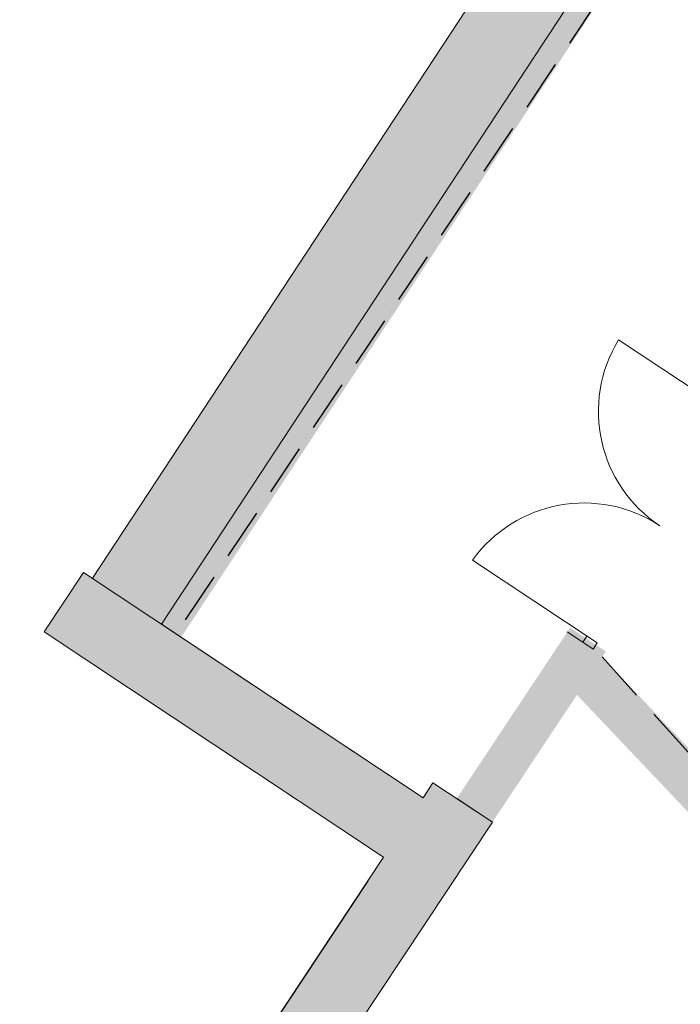
# Model space of a CAD drawing. Units: millimetres. Extents: x -62826 to 24108, y -59528 to 851.
# Drawn here: x -9254 to -4621, y -35329 to -28421 of the extents above; entities that cross this region are included whole.
import ezdxf

# ---------------------------------------------------------------- set-up
doc = ezdxf.new("R2010")
doc.units = ezdxf.units.MM
doc.linetypes.add('ACAD_ISO10W100', pattern=[18, 12, -3, 0, -3])
for name, color, linetype in [('A_KCE_NAD', 7, 'Continuous'), ('Dveře ArchiCADu', 7, 'Continuous'), ('tenka', 4, 'Continuous'), ('čerchovaná', 2, 'ACAD_ISO10W100')]:
    doc.layers.add(name, color=color, linetype=linetype)

# ---------------------------------------------------------------- blocks, each defined once
blk = doc.blocks.new('dvere_dvojty1')
at = {"layer": 'A_KCE_NAD', "color": 4, "linetype": 'Continuous', "lineweight": 18}
for p, q in [((0, 150), (0, 250)), ((2240, 150), (2240, 250)), ((0, 0), (0, 150)), ((2240, 0), (2240, 150))]:
    blk.add_line(p, q, dxfattribs=at)
at = {"layer": 'Dveře ArchiCADu', "color": 4, "linetype": 'Continuous', "lineweight": 18}
for p, q in [((60, 250), (0, 250)), ((0, 250), (0, 150)), ((0, 150), (0, 250)), ((60, -950), (60, 250)), ((2240, 250), (2180, 250)), ((2180, -950), (2180, 250)), ((2240, 150), (2240, 250)), ((2240, 150), (2240, 250)), ((0, 150), (20, 150)), ((60, 150), (20, 150)), ((2180, 150), (2220, 150)), ((2220, 150), (2240, 150))]:
    blk.add_line(p, q, dxfattribs=at)
for centre, start, end in [((20, 150), 272.08257, 0), ((2220, 150), 180, 267.91743)]:
    blk.add_arc(centre, 1100, start, end, dxfattribs=at)

msp = doc.modelspace()

# ---------------------------------------------------------------- hatches: boundary and pattern name
at = {"layer": 'A_KCE_NAD', "linetype": 'Continuous', "lineweight": 18}
for points in [[(-8259.9, -32661.2), (-4214.7, -26505.8), (-4699.4, -26187.3), (-8743.1, -32340.4)], [(-8121.2, -32753.6), (-4076, -26598.2), (-4560.7, -26279.6), (-8604.4, -32432.8)], [(-9081.7, -32715.8), (-6701.4, -34296), (-6424.9, -33879.5), (-8805.2, -32299.3)], [(-9081.7, -32715.8), (-6701.4, -34296), (-6424.9, -33879.5), (-8805.2, -32299.3)]]:
    msp.add_hatch(color=4, dxfattribs=at).paths.add_polyline_path(points, flags=0)
for points in [[(-5938.7, -34051.2), (-5345.7, -33157.9), (3306.8, -42287), (3529.6, -42086), (-5169, -32891.7), (-5143.8, -32853.8), (-5393, -32686.7), (-6188.7, -33885.3)], [(-6505.8, -34905.3), (-5938.7, -34051.2), (-6355.3, -33774.6), (-6922.3, -34628.8), (-9051.3, -37835.7), (-11146, -39731.2), (-10800.9, -39960.3), (-8448.3, -37831.4)]]:
    msp.add_hatch(color=4, dxfattribs=at).paths.add_polyline_path(points)

# ---------------------------------------------------------------- linework, layer by layer
at = {"layer": 'A_KCE_NAD', "color": 4, "linetype": 'Continuous', "lineweight": 18}
for p, q in [((-4699.4, -26187.3), (-8743.1, -32340.4)), ((-8259.9, -32661.2), (-4214.7, -26505.8)), ((-8805.2, -32299.3), (-9081.7, -32715.8)), ((-6424.9, -33879.5), (-8805.2, -32299.3)), ((-6424.9, -33879.5), (-8259.9, -32661.2)), ((-9081.7, -32715.8), (-6701.4, -34296)), ((-9081.7, -32715.8), (-6701.4, -34296)), ((-6355.3, -33774.6), (-6424.9, -33879.5)), ((-5938.7, -34051.2), (-6355.3, -33774.6)), ((-6188.7, -33885.3), (-5938.7, -34051.2)), ((-8448.3, -37831.4), (-5938.7, -34051.2)), ((-6701.4, -34296), (-6922.3, -34628.8))]:
    msp.add_line(p, q, dxfattribs=at)
at = {"layer": 'tenka'}
msp.add_line((-6811.9, -34462.4), (-9051.3, -37835.7), dxfattribs=at)
at = {"layer": 'čerchovaná', "linetype": 'ACAD_ISO10W100', "ltscale": 30}
for p, q in [((3779.4, -14798), (-8157.5, -32729.3)), ((-5169, -32891.7), (9446.1, -49092.3))]:
    msp.add_line(p, q, dxfattribs=at)

# ---------------------------------------------------------------- block references
at = {"layer": 'tenka', "xscale": -0.8749999999999999, "yscale": 0.8750000000000002, "zscale": 0.875, "rotation": 236.4744495549532}
msp.add_blockref('dvere_dvojty1', (-5414.8, -32716.6), dxfattribs=at)

doc.saveas('drawing.dxf')
